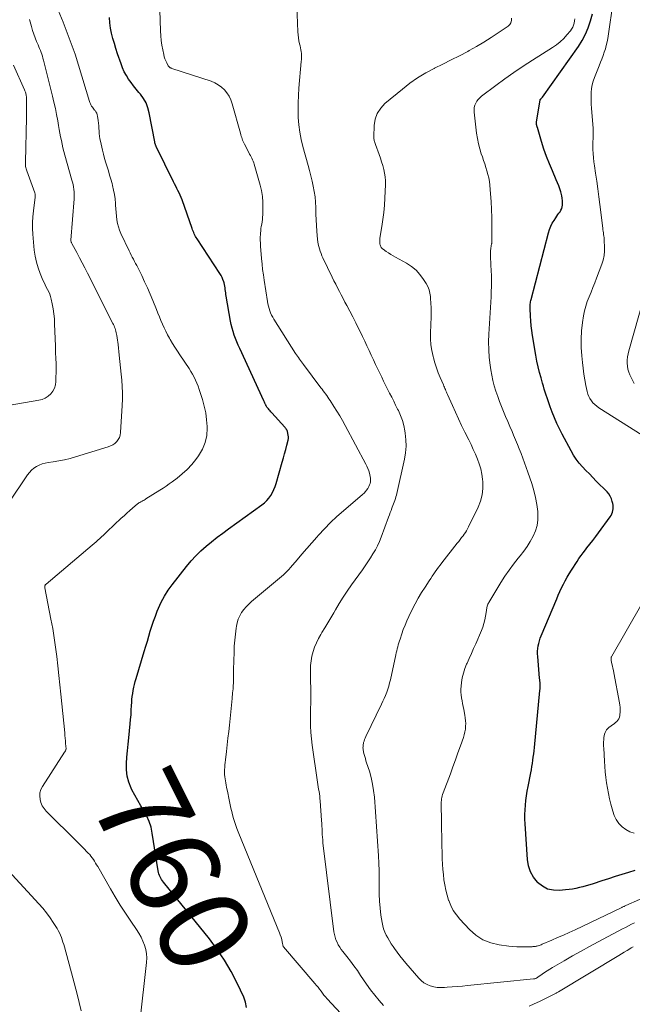
# Model space of a CAD drawing. Units: feet. Extents: x 2049992 to 2055023, y 540000 to 545005.
# Drawn here: x 2050776 to 2050913, y 543295 to 543515 of the extents above; entities that cross this region are included whole.
import ezdxf
from ezdxf.enums import TextEntityAlignment as Align

# ---------------------------------------------------------------- set-up
doc = ezdxf.new("R2010")
doc.units = ezdxf.units.FT
doc.header["$LTSCALE"] = 100
doc.header["$MEASUREMENT"] = 0
for name, color, linetype, lineweight in [('CONTOUR INDEX', 32, 'Continuous', 25), ('CONTOUR INDEX LABEL', 7, 'Continuous', 15), ('CONTOUR INTERMEDIATE', 40, 'Continuous', 15)]:
    doc.layers.add(name, color=color, linetype=linetype, lineweight=lineweight)
doc.styles.add('slant', font='romans.shx', dxfattribs={"oblique": 14.999978})

msp = doc.modelspace()

# ---------------------------------------------------------------- linework, layer by layer
at = {"layer": 'CONTOUR INDEX', "flags": 128}
for points, elevation in [([(2050913.35, 543324.95), (2050911.87, 543324.52), (2050910.4, 543324.05), (2050908.92, 543323.58), (2050907.45, 543323.11), (2050905.98, 543322.64), (2050903.99, 543322), (2050903.24, 543321.76), (2050902.48, 543321.54), (2050901.72, 543321.33), (2050900.96, 543321.13), (2050900.19, 543320.95), (2050899.42, 543320.8), (2050898.64, 543320.68), (2050897.85, 543320.59), (2050896.54, 543320.47), (2050895.16, 543320.53), (2050893.87, 543320.81), (2050892.71, 543321.43), (2050891.62, 543322.28), (2050891.59, 543322.31), (2050890.72, 543323.43), (2050890.02, 543324.64), (2050889.59, 543325.96), (2050889.35, 543327.36), (2050888.84, 543335.33), (2050888.8, 543336.38), (2050888.79, 543337.43), (2050888.83, 543338.48), (2050888.9, 543339.52), (2050889.01, 543340.57), (2050889.15, 543341.61), (2050889.31, 543342.65), (2050889.5, 543343.69), (2050890.1, 543346.73), (2050890.23, 543347.43), (2050890.35, 543348.13), (2050890.47, 543348.84), (2050890.57, 543349.54), (2050890.67, 543350.25), (2050890.76, 543350.96), (2050890.84, 543351.66), (2050890.91, 543352.37), (2050892.14, 543365.09), (2050892.15, 543365.22), (2050892.16, 543365.36), (2050892.18, 543365.49), (2050892.19, 543365.62), (2050892.2, 543365.76), (2050892.2, 543365.89), (2050892.2, 543366.03), (2050892.2, 543366.16), (2050892.18, 543366.62), (2050892.17, 543366.77), (2050892.16, 543366.93), (2050892.14, 543367.08), (2050892.13, 543367.23), (2050892.11, 543367.39), (2050892.09, 543367.54), (2050892.08, 543367.69), (2050892.06, 543367.85), (2050891.65, 543372.66), (2050891.62, 543373.26), (2050891.63, 543373.85), (2050891.67, 543374.44), (2050891.75, 543375.03), (2050891.88, 543375.61), (2050892.03, 543376.18), (2050892.21, 543376.75), (2050892.42, 543377.3), (2050895.88, 543385.55), (2050896.24, 543386.38), (2050896.6, 543387.19), (2050896.99, 543388), (2050897.38, 543388.8), (2050897.8, 543389.59), (2050898.23, 543390.38), (2050898.69, 543391.15), (2050899.16, 543391.91), (2050900.42, 543393.88), (2050900.86, 543394.54), (2050901.31, 543395.2), (2050901.79, 543395.84), (2050902.28, 543396.47), (2050902.62, 543396.89), (2050903.28, 543397.73), (2050903.94, 543398.58), (2050904.58, 543399.43), (2050905.22, 543400.29), (2050907.79, 543403.82), (2050908.01, 543404.16), (2050908.19, 543404.51), (2050908.32, 543404.88), (2050908.42, 543405.26), (2050908.47, 543405.65), (2050908.49, 543406.05), (2050908.45, 543406.44), (2050908.39, 543406.83), (2050908.28, 543407.28), (2050908.09, 543407.87), (2050907.84, 543408.43), (2050907.5, 543408.94), (2050907.11, 543409.42), (2050904.72, 543411.82), (2050903.95, 543412.61), (2050903.18, 543413.4), (2050902.41, 543414.2), (2050901.65, 543415), (2050900.92, 543415.83), (2050900.25, 543416.7), (2050899.64, 543417.61), (2050899.08, 543418.56), (2050897.11, 543422.26), (2050896.49, 543423.46), (2050895.92, 543424.68), (2050895.38, 543425.91), (2050894.89, 543427.17), (2050894.43, 543428.4), (2050894.19, 543429.05), (2050893.96, 543429.7), (2050893.73, 543430.35), (2050893.52, 543431.01), (2050893.31, 543431.66), (2050893.1, 543432.32), (2050892.91, 543432.99), (2050892.72, 543433.65), (2050892.39, 543434.82), (2050892.06, 543436.07), (2050891.76, 543437.33), (2050891.49, 543438.6), (2050891.25, 543439.87), (2050890.47, 543444.29), (2050890.31, 543445.37), (2050890.17, 543446.45), (2050890.08, 543447.53), (2050890.01, 543448.62), (2050889.95, 543450.28), (2050889.95, 543450.54), (2050889.95, 543450.79), (2050889.97, 543451.05), (2050889.99, 543451.3), (2050890.02, 543451.56), (2050890.06, 543451.81), (2050890.11, 543452.06), (2050890.17, 543452.31), (2050894.08, 543467.22), (2050894.3, 543467.94), (2050894.57, 543468.65), (2050894.91, 543469.32), (2050895.29, 543469.98), (2050895.67, 543470.57), (2050895.9, 543470.91), (2050896.13, 543471.25), (2050896.38, 543471.59), (2050896.63, 543471.91), (2050896.84, 543472.25), (2050897.01, 543472.61), (2050897.11, 543472.99), (2050897.17, 543473.39), (2050897.18, 543473.74), (2050897.18, 543474.33), (2050897.13, 543474.91), (2050897.03, 543475.48), (2050896.88, 543476.05), (2050896.8, 543476.31), (2050896.57, 543477), (2050896.33, 543477.69), (2050896.06, 543478.36), (2050895.78, 543479.03), (2050894.92, 543481.01), (2050894.26, 543482.62), (2050893.63, 543484.24), (2050893.05, 543485.89), (2050892.52, 543487.54), (2050891.57, 543490.67), (2050891.54, 543490.77), (2050891.51, 543490.88), (2050891.48, 543490.98), (2050891.45, 543491.09), (2050891.44, 543491.12), (2050891.42, 543491.21), (2050891.41, 543491.3), (2050891.39, 543491.4), (2050891.38, 543491.49), (2050891.38, 543491.58), (2050891.38, 543491.68), (2050891.39, 543491.77), (2050891.4, 543491.86), (2050892.18, 543496.84), (2050892.18, 543496.86), (2050892.19, 543496.88), (2050892.2, 543496.9), (2050892.21, 543496.92), (2050892.28, 543496.99), (2050892.29, 543497.01), (2050892.31, 543497.03), (2050892.33, 543497.05), (2050892.34, 543497.06), (2050892.46, 543497.17), (2050892.53, 543497.24), (2050892.6, 543497.31), (2050892.66, 543497.39), (2050892.72, 543497.47), (2050900.72, 543508.74), (2050901.57, 543510.09), (2050902.33, 543511.49), (2050902.93, 543512.96), (2050903.43, 543514.48), (2050903.86, 543516.03)], 780), ([(2050826.7, 543294.41), (2050826.48, 543295.57), (2050826.08, 543296.71), (2050824.63, 543299.77), (2050823.28, 543302.37), (2050821.81, 543304.9), (2050820.17, 543307.32), (2050818.4, 543309.67), (2050808.15, 543322.34), (2050807.94, 543322.62), (2050807.74, 543322.9), (2050807.57, 543323.2), (2050807.41, 543323.51), (2050807.28, 543323.83), (2050807.16, 543324.16), (2050807.08, 543324.5), (2050807.01, 543324.84), (2050805.67, 543333.28), (2050805.38, 543334.59), (2050804.99, 543335.86), (2050804.45, 543337.07), (2050803.81, 543338.25), (2050803.1, 543339.4), (2050802.42, 543340.57), (2050801.77, 543341.76), (2050801.14, 543342.96), (2050800.94, 543343.34), (2050800.41, 543344.65), (2050800.03, 543345.99), (2050799.88, 543347.38), (2050799.88, 543348.79), (2050800.01, 543350.23), (2050800.14, 543351.67), (2050800.28, 543353.11), (2050800.42, 543354.55), (2050800.74, 543357.63), (2050800.83, 543358.65), (2050800.92, 543359.68), (2050800.99, 543360.71), (2050801.05, 543361.73), (2050801.08, 543362.43), (2050801.13, 543363.11), (2050801.19, 543363.78), (2050801.29, 543364.46), (2050801.4, 543365.13), (2050801.54, 543365.8), (2050801.69, 543366.46), (2050801.86, 543367.12), (2050802.05, 543367.78), (2050803.89, 543373.82), (2050804.23, 543374.95), (2050804.57, 543376.07), (2050804.9, 543377.2), (2050805.23, 543378.33), (2050805.58, 543379.46), (2050805.95, 543380.57), (2050806.35, 543381.68), (2050806.78, 543382.77), (2050807.05, 543383.44), (2050807.68, 543384.82), (2050808.39, 543386.17), (2050809.21, 543387.45), (2050810.1, 543388.69), (2050813.33, 543392.79), (2050814.34, 543393.99), (2050815.39, 543395.15), (2050816.51, 543396.24), (2050817.68, 543397.29), (2050818.9, 543398.29), (2050820.13, 543399.27), (2050821.38, 543400.22), (2050822.65, 543401.15), (2050830.14, 543406.51), (2050830.71, 543406.96), (2050831.23, 543407.46), (2050831.69, 543408.02), (2050832.11, 543408.61), (2050832.46, 543409.25), (2050832.79, 543409.9), (2050833.05, 543410.58), (2050833.29, 543411.28), (2050834.66, 543416.04), (2050834.93, 543416.98), (2050835.19, 543417.91), (2050835.43, 543418.86), (2050835.67, 543419.8), (2050835.95, 543420.93), (2050836.02, 543421.31), (2050836.04, 543421.69), (2050836.01, 543422.07), (2050835.94, 543422.45), (2050835.8, 543422.94), (2050835.76, 543423.06), (2050835.71, 543423.19), (2050835.65, 543423.31), (2050835.57, 543423.42), (2050835.49, 543423.53), (2050835.41, 543423.64), (2050835.32, 543423.75), (2050835.23, 543423.85), (2050832.32, 543427.07), (2050832.14, 543427.28), (2050831.95, 543427.49), (2050831.77, 543427.7), (2050831.58, 543427.91), (2050831.35, 543428.17), (2050831.29, 543428.25), (2050831.23, 543428.33), (2050831.17, 543428.42), (2050831.12, 543428.51), (2050831.07, 543428.6), (2050831.03, 543428.69), (2050830.98, 543428.79), (2050830.94, 543428.88), (2050830.88, 543429.05), (2050830.8, 543429.23), (2050830.73, 543429.4), (2050830.65, 543429.58), (2050830.57, 543429.75), (2050825.17, 543441.41), (2050824.84, 543442.15), (2050824.52, 543442.89), (2050824.23, 543443.64), (2050823.95, 543444.39), (2050823.7, 543445.16), (2050823.47, 543445.93), (2050823.29, 543446.71), (2050823.13, 543447.5), (2050822.17, 543453.05), (2050822.11, 543453.42), (2050822.05, 543453.79), (2050822.01, 543454.16), (2050821.96, 543454.54), (2050821.91, 543454.91), (2050821.85, 543455.28), (2050821.77, 543455.65), (2050821.67, 543456.01), (2050821.6, 543456.27), (2050821.43, 543456.76), (2050821.24, 543457.23), (2050821, 543457.68), (2050820.74, 543458.12), (2050815.65, 543465.85), (2050815.48, 543466.12), (2050815.32, 543466.4), (2050815.17, 543466.68), (2050815.03, 543466.97), (2050814.9, 543467.27), (2050814.78, 543467.56), (2050814.66, 543467.86), (2050814.55, 543468.16), (2050812.3, 543474.54), (2050812.1, 543475.07), (2050811.89, 543475.59), (2050811.65, 543476.09), (2050811.4, 543476.6), (2050811.14, 543477.1), (2050810.89, 543477.6), (2050810.63, 543478.1), (2050810.38, 543478.6), (2050806.56, 543486.43), (2050806.51, 543486.54), (2050806.45, 543486.66), (2050806.41, 543486.78), (2050806.36, 543486.9), (2050806.31, 543487.04), (2050806.3, 543487.09), (2050806.28, 543487.15), (2050806.27, 543487.21), (2050806.26, 543487.26), (2050806.26, 543487.32), (2050806.25, 543487.38), (2050806.24, 543487.44), (2050806.23, 543487.5), (2050805, 543493.95), (2050804.69, 543495.08), (2050804.27, 543496.16), (2050803.69, 543497.16), (2050803.01, 543498.11), (2050802.7, 543498.48), (2050802.1, 543499.21), (2050801.51, 543499.96), (2050800.94, 543500.73), (2050800.39, 543501.5), (2050799.88, 543502.3), (2050799.42, 543503.13), (2050799.04, 543503.99), (2050798.7, 543504.88), (2050797.93, 543507.16), (2050797.56, 543508.29), (2050797.21, 543509.43), (2050796.89, 543510.57), (2050796.58, 543511.72), (2050796.34, 543512.88), (2050796.19, 543514.04), (2050796.15, 543515.21)], 760)]:
    msp.add_lwpolyline(points, dxfattribs=dict(at, elevation=elevation))
at = {"layer": 'CONTOUR INTERMEDIATE', "flags": 128}
for points, elevation in [([(2050857.28, 543294.79), (2050856.26, 543295.93), (2050855.28, 543297.1), (2050854.35, 543298.32), (2050853.47, 543299.57), (2050852.15, 543301.53), (2050851.41, 543302.61), (2050850.65, 543303.68), (2050849.86, 543304.73), (2050849.06, 543305.77), (2050848.19, 543306.86), (2050847.82, 543307.35), (2050847.48, 543307.85), (2050847.17, 543308.38), (2050846.88, 543308.92), (2050846.64, 543309.47), (2050846.44, 543310.04), (2050846.3, 543310.63), (2050846.19, 543311.23), (2050843.75, 543331.13), (2050843.68, 543331.75), (2050843.63, 543332.37), (2050843.59, 543332.98), (2050843.56, 543333.6), (2050843.53, 543334.22), (2050843.5, 543334.84), (2050843.47, 543335.46), (2050843.43, 543336.08), (2050843.12, 543340.47), (2050843.08, 543341), (2050843.02, 543341.52), (2050842.94, 543342.05), (2050842.86, 543342.57), (2050842.76, 543343.09), (2050842.67, 543343.62), (2050842.59, 543344.14), (2050842.51, 543344.67), (2050841.35, 543352.87), (2050841.17, 543354.31), (2050841.05, 543355.75), (2050840.98, 543357.2), (2050840.96, 543358.66), (2050840.99, 543361.03), (2050840.99, 543361.3), (2050840.99, 543361.56), (2050841, 543361.83), (2050841, 543362.1), (2050841.01, 543362.36), (2050841.01, 543362.63), (2050841.01, 543362.9), (2050841.01, 543363.16), (2050840.95, 543369.6), (2050840.99, 543370.66), (2050841.09, 543371.71), (2050841.28, 543372.74), (2050841.54, 543373.77), (2050841.88, 543374.77), (2050842.28, 543375.74), (2050842.75, 543376.69), (2050843.27, 543377.61), (2050843.51, 543378), (2050844.19, 543379.11), (2050844.86, 543380.22), (2050845.52, 543381.33), (2050846.17, 543382.45), (2050846.53, 543383.07), (2050847.38, 543384.49), (2050848.25, 543385.89), (2050849.17, 543387.27), (2050850.11, 543388.63), (2050852.54, 543392.04), (2050853.15, 543392.9), (2050853.74, 543393.77), (2050854.33, 543394.66), (2050854.9, 543395.55), (2050855.43, 543396.46), (2050855.92, 543397.39), (2050856.36, 543398.35), (2050856.75, 543399.32), (2050858.39, 543403.79), (2050858.58, 543404.28), (2050858.76, 543404.78), (2050858.94, 543405.27), (2050859.12, 543405.77), (2050859.21, 543406), (2050859.35, 543406.38), (2050859.48, 543406.76), (2050859.62, 543407.14), (2050859.76, 543407.51), (2050859.89, 543407.89), (2050860.01, 543408.28), (2050860.12, 543408.67), (2050860.21, 543409.06), (2050861.92, 543416.69), (2050862.15, 543418.13), (2050862.28, 543419.57), (2050862.25, 543421.02), (2050862.1, 543422.48), (2050862.02, 543423.03), (2050861.78, 543424.19), (2050861.47, 543425.33), (2050861.06, 543426.44), (2050860.58, 543427.53), (2050860.4, 543427.89), (2050859.96, 543428.78), (2050859.52, 543429.66), (2050859.07, 543430.55), (2050858.61, 543431.43), (2050858.16, 543432.31), (2050857.72, 543433.2), (2050857.28, 543434.09), (2050856.84, 543434.98), (2050856.49, 543435.72), (2050855.99, 543436.76), (2050855.49, 543437.81), (2050855.01, 543438.86), (2050854.53, 543439.91), (2050854.04, 543440.97), (2050853.55, 543442.02), (2050853.06, 543443.06), (2050852.55, 543444.1), (2050852.31, 543444.59), (2050851.68, 543445.87), (2050851.04, 543447.15), (2050850.39, 543448.42), (2050849.73, 543449.69), (2050849.06, 543450.97), (2050848.64, 543451.76), (2050848.23, 543452.55), (2050847.81, 543453.34), (2050847.4, 543454.13), (2050846.99, 543454.92), (2050846.59, 543455.72), (2050846.19, 543456.52), (2050845.8, 543457.32), (2050843.75, 543461.59), (2050843.52, 543462.08), (2050843.31, 543462.58), (2050843.12, 543463.09), (2050842.95, 543463.6), (2050842.8, 543464.12), (2050842.68, 543464.65), (2050842.59, 543465.18), (2050842.53, 543465.71), (2050842.39, 543467.53), (2050842.3, 543468.82), (2050842.22, 543470.1), (2050842.17, 543471.38), (2050842.14, 543472.67), (2050842.13, 543472.84), (2050842.07, 543474.04), (2050841.97, 543475.22), (2050841.8, 543476.4), (2050841.58, 543477.58), (2050841.32, 543478.74), (2050841.04, 543479.91), (2050840.74, 543481.07), (2050840.43, 543482.22), (2050839.27, 543486.44), (2050838.88, 543488.03), (2050838.57, 543489.63), (2050838.36, 543491.26), (2050838.23, 543492.89), (2050838.18, 543494.53), (2050838.18, 543496.17), (2050838.25, 543497.81), (2050838.36, 543499.45), (2050838.9, 543505.42), (2050838.93, 543505.86), (2050838.95, 543506.29), (2050838.94, 543506.73), (2050838.93, 543507.17), (2050838.89, 543507.61), (2050838.83, 543508.04), (2050838.75, 543508.47), (2050838.65, 543508.9), (2050838.53, 543509.35), (2050838.39, 543510.01), (2050838.27, 543510.67), (2050838.19, 543511.34), (2050838.15, 543512.01), (2050837.85, 543519.84)], 768), ([(2050802.88, 543291.14), (2050804.41, 543304.44), (2050804.45, 543305.42), (2050804.41, 543306.38), (2050804.22, 543307.33), (2050803.95, 543308.27), (2050803.57, 543309.19), (2050803.15, 543310.08), (2050802.66, 543310.94), (2050802.14, 543311.77), (2050800.86, 543313.65), (2050799.68, 543315.43), (2050798.52, 543317.22), (2050797.41, 543319.04), (2050796.33, 543320.87), (2050793.49, 543325.81), (2050793.25, 543326.21), (2050793.02, 543326.61), (2050792.77, 543327), (2050792.53, 543327.39), (2050792.27, 543327.77), (2050791.99, 543328.14), (2050791.7, 543328.49), (2050791.38, 543328.83), (2050791.02, 543329.2), (2050790.51, 543329.71), (2050790, 543330.22), (2050789.5, 543330.73), (2050788.99, 543331.24), (2050782.02, 543338.19), (2050781.53, 543338.77), (2050781.12, 543339.4), (2050780.83, 543340.08), (2050780.62, 543340.81), (2050780.56, 543341.56), (2050780.61, 543342.28), (2050780.83, 543342.98), (2050781.16, 543343.65), (2050786.11, 543351.3), (2050786.16, 543351.38), (2050786.21, 543351.47), (2050786.26, 543351.56), (2050786.31, 543351.65), (2050786.38, 543351.78), (2050786.38, 543351.8), (2050786.39, 543351.83), (2050786.4, 543351.85), (2050786.4, 543351.87), (2050786.41, 543351.97), (2050786.42, 543352), (2050786.42, 543352.02), (2050786.42, 543352.04), (2050786.42, 543352.07), (2050786.34, 543353.24), (2050786.29, 543353.85), (2050786.24, 543354.46), (2050786.19, 543355.07), (2050786.13, 543355.68), (2050785.29, 543364.25), (2050785.07, 543366.36), (2050784.85, 543368.47), (2050784.62, 543370.57), (2050784.38, 543372.67), (2050784.11, 543374.77), (2050783.81, 543376.87), (2050783.45, 543378.95), (2050783.07, 543381.04), (2050781.71, 543387.96), (2050781.69, 543388.08), (2050781.69, 543388.2), (2050781.7, 543388.32), (2050781.72, 543388.44), (2050781.75, 543388.55), (2050781.8, 543388.66), (2050781.87, 543388.75), (2050781.96, 543388.84), (2050792.24, 543397.49), (2050792.68, 543397.86), (2050793.11, 543398.24), (2050793.53, 543398.62), (2050793.96, 543399), (2050794.37, 543399.39), (2050794.79, 543399.78), (2050795.21, 543400.17), (2050795.62, 543400.56), (2050798.73, 543403.51), (2050799.36, 543404.09), (2050799.99, 543404.66), (2050800.63, 543405.23), (2050801.28, 543405.78), (2050802.4, 543406.72), (2050802.5, 543406.8), (2050802.59, 543406.87), (2050802.7, 543406.94), (2050802.8, 543407), (2050802.91, 543407.06), (2050803.02, 543407.12), (2050803.13, 543407.18), (2050803.24, 543407.24), (2050803.44, 543407.35), (2050803.64, 543407.46), (2050803.85, 543407.58), (2050804.05, 543407.7), (2050804.25, 543407.82), (2050807.37, 543409.8), (2050808.07, 543410.25), (2050808.76, 543410.71), (2050809.44, 543411.19), (2050810.11, 543411.67), (2050811.2, 543412.47), (2050812.36, 543413.4), (2050813.46, 543414.4), (2050814.47, 543415.5), (2050815.4, 543416.66), (2050815.99, 543417.46), (2050816.84, 543418.9), (2050817.47, 543420.39), (2050817.8, 543421.98), (2050817.91, 543423.64), (2050817.91, 543423.96), (2050817.79, 543425.5), (2050817.6, 543427.03), (2050817.27, 543428.53), (2050816.86, 543430.02), (2050816.37, 543431.57), (2050816.13, 543432.27), (2050815.88, 543432.97), (2050815.6, 543433.66), (2050815.3, 543434.34), (2050814.98, 543435), (2050814.63, 543435.66), (2050814.26, 543436.29), (2050813.86, 543436.92), (2050811.83, 543439.94), (2050811.27, 543440.8), (2050810.71, 543441.67), (2050810.17, 543442.54), (2050809.64, 543443.42), (2050809.5, 543443.67), (2050809.07, 543444.44), (2050808.66, 543445.22), (2050808.28, 543446.02), (2050807.94, 543446.83), (2050807.61, 543447.65), (2050807.27, 543448.47), (2050806.94, 543449.29), (2050806.61, 543450.11), (2050805.79, 543452.11), (2050805.21, 543453.51), (2050804.6, 543454.9), (2050803.96, 543456.28), (2050803.3, 543457.65), (2050802.42, 543459.43), (2050802.19, 543459.9), (2050801.94, 543460.37), (2050801.7, 543460.83), (2050801.45, 543461.3), (2050801.2, 543461.76), (2050800.96, 543462.23), (2050800.72, 543462.7), (2050800.49, 543463.17), (2050798.68, 543467.02), (2050798.38, 543467.76), (2050798.11, 543468.52), (2050797.92, 543469.31), (2050797.78, 543470.1), (2050797.69, 543470.91), (2050797.6, 543471.72), (2050797.54, 543472.53), (2050797.48, 543473.34), (2050797.46, 543473.74), (2050797.38, 543474.75), (2050797.25, 543475.75), (2050797.05, 543476.74), (2050796.82, 543477.73), (2050796.69, 543478.2), (2050796.42, 543479.13), (2050796.15, 543480.06), (2050795.87, 543480.99), (2050795.57, 543481.91), (2050795.28, 543482.84), (2050795.01, 543483.77), (2050794.77, 543484.71), (2050794.54, 543485.65), (2050794.1, 543487.62), (2050793.99, 543488.19), (2050793.89, 543488.76), (2050793.83, 543489.34), (2050793.8, 543489.92), (2050793.77, 543490.5), (2050793.72, 543491.09), (2050793.66, 543491.67), (2050793.59, 543492.24), (2050793.45, 543493.21), (2050793.37, 543493.55), (2050793.26, 543493.87), (2050793.1, 543494.17), (2050792.9, 543494.45), (2050792.81, 543494.56), (2050792.63, 543494.78), (2050792.46, 543495.01), (2050792.3, 543495.24), (2050792.14, 543495.48), (2050791.99, 543495.73), (2050791.86, 543495.98), (2050791.76, 543496.24), (2050791.66, 543496.51), (2050789.2, 543504.6), (2050788.43, 543507.03), (2050787.6, 543509.45), (2050786.71, 543511.84), (2050785.77, 543514.21), (2050783.52, 543519.65)], 756), ([(2050849.71, 543290.9), (2050844.69, 543296.31), (2050844.32, 543296.72), (2050843.97, 543297.14), (2050843.63, 543297.57), (2050843.31, 543298.01), (2050842.99, 543298.45), (2050842.66, 543298.89), (2050842.31, 543299.31), (2050841.96, 543299.73), (2050834.92, 543307.91), (2050834.87, 543308.01), (2050834.65, 543309.06), (2050834.53, 543309.56), (2050834.4, 543310.06), (2050834.23, 543310.55), (2050834.05, 543311.03), (2050824.99, 543333.2), (2050824.56, 543334.31), (2050824.17, 543335.42), (2050823.82, 543336.55), (2050823.5, 543337.69), (2050823.48, 543337.77), (2050823.2, 543338.88), (2050822.95, 543339.99), (2050822.71, 543341.11), (2050822.49, 543342.23), (2050822.24, 543343.54), (2050822.16, 543344), (2050822.07, 543344.47), (2050821.99, 543344.94), (2050821.91, 543345.41), (2050821.85, 543345.87), (2050821.81, 543346.34), (2050821.8, 543346.82), (2050821.8, 543347.29), (2050821.81, 543347.43), (2050821.84, 543347.98), (2050821.88, 543348.52), (2050821.93, 543349.06), (2050821.99, 543349.6), (2050822.21, 543351.47), (2050822.38, 543352.95), (2050822.55, 543354.43), (2050822.71, 543355.91), (2050822.86, 543357.39), (2050823.47, 543363.3), (2050823.51, 543363.72), (2050823.55, 543364.15), (2050823.59, 543364.57), (2050823.63, 543365), (2050823.68, 543365.5), (2050823.7, 543365.67), (2050823.71, 543365.85), (2050823.72, 543366.02), (2050823.74, 543366.2), (2050823.74, 543366.38), (2050823.75, 543366.55), (2050823.75, 543366.73), (2050823.75, 543366.91), (2050823.75, 543367.64), (2050823.75, 543368.18), (2050823.76, 543368.72), (2050823.77, 543369.26), (2050823.78, 543369.8), (2050823.9, 543373.62), (2050823.92, 543374.29), (2050823.96, 543374.96), (2050824.01, 543375.63), (2050824.07, 543376.3), (2050824.13, 543376.97), (2050824.21, 543377.64), (2050824.29, 543378.31), (2050824.38, 543378.97), (2050824.45, 543379.41), (2050824.62, 543380.22), (2050824.86, 543381), (2050825.2, 543381.75), (2050825.6, 543382.47), (2050826.09, 543383.15), (2050826.62, 543383.79), (2050827.2, 543384.39), (2050827.82, 543384.95), (2050833.19, 543389.42), (2050833.62, 543389.79), (2050834.06, 543390.16), (2050834.49, 543390.54), (2050834.92, 543390.92), (2050835.34, 543391.3), (2050835.75, 543391.71), (2050836.14, 543392.12), (2050836.52, 543392.55), (2050837.95, 543394.23), (2050839.04, 543395.51), (2050840.13, 543396.78), (2050841.24, 543398.04), (2050842.35, 543399.29), (2050842.73, 543399.72), (2050844.07, 543401.16), (2050845.44, 543402.56), (2050846.87, 543403.9), (2050848.33, 543405.2), (2050852.57, 543408.83), (2050852.9, 543409.13), (2050853.2, 543409.46), (2050853.48, 543409.81), (2050853.74, 543410.17), (2050853.83, 543410.31), (2050854, 543410.63), (2050854.15, 543410.96), (2050854.25, 543411.3), (2050854.32, 543411.65), (2050854.33, 543411.7), (2050854.35, 543412.08), (2050854.35, 543412.46), (2050854.3, 543412.84), (2050854.22, 543413.21), (2050854.12, 543413.55), (2050853.95, 543414.08), (2050853.76, 543414.6), (2050853.53, 543415.12), (2050853.29, 543415.62), (2050848.67, 543424.22), (2050848.08, 543425.3), (2050847.47, 543426.37), (2050846.83, 543427.43), (2050846.18, 543428.48), (2050845.32, 543429.82), (2050845.08, 543430.19), (2050844.84, 543430.55), (2050844.59, 543430.9), (2050844.33, 543431.25), (2050844.07, 543431.6), (2050843.8, 543431.95), (2050843.54, 543432.29), (2050843.28, 543432.64), (2050839.37, 543437.83), (2050839.14, 543438.13), (2050838.92, 543438.43), (2050838.7, 543438.74), (2050838.48, 543439.04), (2050838.27, 543439.35), (2050838.06, 543439.67), (2050837.86, 543439.98), (2050837.65, 543440.3), (2050832.8, 543447.94), (2050832.53, 543448.39), (2050832.29, 543448.85), (2050832.07, 543449.33), (2050831.88, 543449.81), (2050831.71, 543450.31), (2050831.57, 543450.81), (2050831.45, 543451.32), (2050831.36, 543451.84), (2050830.62, 543456.6), (2050830.45, 543457.81), (2050830.29, 543459.01), (2050830.16, 543460.23), (2050830.05, 543461.44), (2050829.82, 543464.24), (2050829.78, 543464.89), (2050829.76, 543465.54), (2050829.77, 543466.19), (2050829.79, 543466.84), (2050829.81, 543467.1), (2050829.85, 543467.62), (2050829.91, 543468.13), (2050829.98, 543468.64), (2050830.07, 543469.15), (2050830.16, 543469.66), (2050830.23, 543470.17), (2050830.27, 543470.68), (2050830.3, 543471.2), (2050830.34, 543472.76), (2050830.32, 543474.05), (2050830.22, 543475.33), (2050830.01, 543476.6), (2050829.72, 543477.85), (2050828.41, 543482.5), (2050828.3, 543482.84), (2050828.18, 543483.18), (2050828.04, 543483.5), (2050827.88, 543483.82), (2050827.71, 543484.14), (2050827.54, 543484.46), (2050827.37, 543484.77), (2050827.2, 543485.09), (2050826.21, 543486.98), (2050826.07, 543487.27), (2050825.94, 543487.56), (2050825.82, 543487.86), (2050825.71, 543488.16), (2050825.62, 543488.47), (2050825.52, 543488.77), (2050825.43, 543489.08), (2050825.34, 543489.39), (2050823.49, 543496), (2050823.19, 543496.85), (2050822.81, 543497.65), (2050822.32, 543498.4), (2050821.75, 543499.09), (2050821.09, 543499.7), (2050820.38, 543500.23), (2050819.6, 543500.65), (2050818.77, 543501), (2050810.04, 543503.87), (2050809.91, 543503.92), (2050809.79, 543503.97), (2050809.68, 543504.03), (2050809.57, 543504.1), (2050809.47, 543504.18), (2050809.38, 543504.27), (2050809.3, 543504.37), (2050809.23, 543504.47), (2050808.89, 543505.11), (2050808.68, 543505.56), (2050808.49, 543506.01), (2050808.35, 543506.47), (2050808.23, 543506.95), (2050808, 543508.05), (2050807.81, 543509.09), (2050807.66, 543510.13), (2050807.57, 543511.17), (2050807.51, 543512.22), (2050807.31, 543519.23)], 764), ([(2050914.98, 543422.08), (2050905.27, 543428.18), (2050904.81, 543428.51), (2050904.37, 543428.87), (2050903.98, 543429.28), (2050903.62, 543429.72), (2050903.31, 543430.2), (2050903.05, 543430.7), (2050902.85, 543431.23), (2050902.7, 543431.78), (2050902.41, 543433.17), (2050902.16, 543434.43), (2050901.94, 543435.7), (2050901.77, 543436.97), (2050901.62, 543438.25), (2050901.47, 543439.72), (2050901.35, 543441.59), (2050901.33, 543443.45), (2050901.44, 543445.31), (2050901.66, 543447.17), (2050901.89, 543448.68), (2050902.1, 543449.77), (2050902.37, 543450.85), (2050902.71, 543451.9), (2050903.12, 543452.94), (2050903.55, 543453.96), (2050903.98, 543454.99), (2050904.39, 543456.03), (2050904.79, 543457.07), (2050905.96, 543460.17), (2050906.25, 543461.13), (2050906.47, 543462.11), (2050906.56, 543463.1), (2050906.57, 543464.1), (2050906.51, 543465.43), (2050906.48, 543465.78), (2050906.45, 543466.13), (2050906.41, 543466.48), (2050906.36, 543466.83), (2050906.3, 543467.18), (2050906.25, 543467.53), (2050906.2, 543467.87), (2050906.16, 543468.23), (2050905.52, 543473.5), (2050905.3, 543475.25), (2050905.07, 543476.99), (2050904.82, 543478.73), (2050904.55, 543480.48), (2050904.29, 543482.13), (2050904.16, 543483.04), (2050904.06, 543483.96), (2050904.01, 543484.88), (2050903.98, 543485.8), (2050903.97, 543486.7), (2050903.97, 543487.17), (2050903.97, 543487.65), (2050903.99, 543488.12), (2050904.01, 543488.59), (2050904.03, 543489.06), (2050904.04, 543489.53), (2050904.02, 543490.01), (2050904, 543490.48), (2050903.66, 543495.04), (2050903.61, 543495.91), (2050903.58, 543496.78), (2050903.58, 543497.64), (2050903.6, 543498.51), (2050903.68, 543499.37), (2050903.82, 543500.22), (2050904.04, 543501.05), (2050904.32, 543501.86), (2050905.36, 543504.48), (2050905.65, 543505.23), (2050905.94, 543505.97), (2050906.22, 543506.72), (2050906.49, 543507.47), (2050906.74, 543508.23), (2050906.95, 543508.99), (2050907.12, 543509.77), (2050907.26, 543510.55), (2050908.55, 543519.4)], 784), ([(2050773.57, 543406.89), (2050777.86, 543413.22), (2050778.28, 543413.76), (2050778.74, 543414.25), (2050779.27, 543414.68), (2050779.84, 543415.06), (2050780.45, 543415.37), (2050781.08, 543415.63), (2050781.74, 543415.81), (2050782.41, 543415.95), (2050783.57, 543416.11), (2050784.83, 543416.31), (2050786.08, 543416.56), (2050787.32, 543416.86), (2050788.55, 543417.2), (2050795.84, 543419.43), (2050796.37, 543419.64), (2050796.86, 543419.9), (2050797.31, 543420.23), (2050797.73, 543420.62), (2050798.06, 543421.08), (2050798.32, 543421.56), (2050798.48, 543422.09), (2050798.58, 543422.64), (2050798.95, 543428.67), (2050799.01, 543430.07), (2050799.02, 543431.48), (2050798.96, 543432.89), (2050798.85, 543434.29), (2050798.71, 543435.7), (2050798.57, 543437.1), (2050798.42, 543438.5), (2050798.27, 543439.91), (2050798.02, 543442.3), (2050797.96, 543442.79), (2050797.9, 543443.28), (2050797.83, 543443.77), (2050797.75, 543444.26), (2050797.7, 543444.61), (2050797.63, 543444.92), (2050797.56, 543445.23), (2050797.47, 543445.54), (2050797.37, 543445.84), (2050797.25, 543446.13), (2050797.13, 543446.43), (2050796.99, 543446.72), (2050796.86, 543447), (2050791.23, 543458.21), (2050790.64, 543459.35), (2050790.05, 543460.5), (2050789.45, 543461.63), (2050788.84, 543462.77), (2050787.7, 543464.85), (2050787.66, 543464.94), (2050787.62, 543465.03), (2050787.58, 543465.12), (2050787.54, 543465.22), (2050787.49, 543465.39), (2050787.48, 543465.43), (2050787.48, 543465.45), (2050787.48, 543465.51), (2050787.48, 543465.52), (2050787.48, 543465.54), (2050787.48, 543465.55), (2050787.48, 543465.57), (2050788.24, 543474.78), (2050788.26, 543475.31), (2050788.27, 543475.84), (2050788.23, 543476.36), (2050788.18, 543476.89), (2050788.09, 543477.42), (2050787.99, 543477.94), (2050787.87, 543478.46), (2050787.74, 543478.97), (2050786.16, 543484.55), (2050785.94, 543485.36), (2050785.74, 543486.17), (2050785.55, 543486.99), (2050785.38, 543487.81), (2050785.22, 543488.63), (2050785.06, 543489.45), (2050784.91, 543490.27), (2050784.77, 543491.1), (2050784.58, 543492.21), (2050784.32, 543493.59), (2050784.05, 543494.96), (2050783.74, 543496.33), (2050783.41, 543497.69), (2050781.4, 543505.71), (2050781.28, 543506.15), (2050781.15, 543506.58), (2050781.01, 543507.02), (2050780.86, 543507.45), (2050780.7, 543507.87), (2050780.54, 543508.3), (2050780.37, 543508.72), (2050780.19, 543509.14), (2050779.86, 543509.9), (2050779.54, 543510.71), (2050779.23, 543511.52), (2050778.96, 543512.35), (2050778.72, 543513.19), (2050778.29, 543514.76)], 752), ([(2050913.27, 543313.3), (2050912.59, 543312.95), (2050911.92, 543312.6), (2050911.25, 543312.24), (2050910.58, 543311.89), (2050905.14, 543309.02), (2050903.22, 543307.99), (2050901.31, 543306.95), (2050899.41, 543305.87), (2050897.52, 543304.78), (2050894.95, 543303.28), (2050894.36, 543302.92), (2050893.77, 543302.55), (2050893.19, 543302.17), (2050892.62, 543301.78), (2050891.7, 543301.13), (2050891.59, 543301.06), (2050891.48, 543300.99), (2050891.36, 543300.93), (2050891.24, 543300.88), (2050891.12, 543300.83), (2050891, 543300.8), (2050890.87, 543300.77), (2050890.74, 543300.75), (2050875.98, 543299.26), (2050874.86, 543299.15), (2050873.73, 543299.05), (2050872.6, 543298.96), (2050871.47, 543298.88), (2050870.82, 543298.83), (2050870.03, 543298.82), (2050869.24, 543298.87), (2050868.46, 543299.01), (2050867.69, 543299.21), (2050866.96, 543299.52), (2050866.28, 543299.89), (2050865.67, 543300.38), (2050865.11, 543300.93), (2050862.22, 543304.28), (2050861.56, 543305.07), (2050860.92, 543305.87), (2050860.3, 543306.69), (2050859.7, 543307.52), (2050859.38, 543307.97), (2050858.97, 543308.6), (2050858.57, 543309.23), (2050858.19, 543309.88), (2050857.83, 543310.53), (2050857.52, 543311.21), (2050857.26, 543311.91), (2050857.07, 543312.62), (2050856.92, 543313.35), (2050856.68, 543314.98), (2050856.49, 543316.54), (2050856.35, 543318.1), (2050856.29, 543319.66), (2050856.28, 543321.23), (2050856.28, 543321.47), (2050856.29, 543323.16), (2050856.27, 543324.85), (2050856.21, 543326.54), (2050856.11, 543328.23), (2050855.21, 543341.3), (2050855.05, 543342.77), (2050854.83, 543344.23), (2050854.5, 543345.66), (2050854.1, 543347.09), (2050853.49, 543348.98), (2050853.34, 543349.44), (2050853.2, 543349.91), (2050853.07, 543350.38), (2050852.94, 543350.85), (2050852.81, 543351.32), (2050852.75, 543351.56), (2050852.71, 543351.8), (2050852.69, 543352.05), (2050852.67, 543352.29), (2050852.68, 543352.54), (2050852.69, 543352.78), (2050852.73, 543353.03), (2050852.77, 543353.27), (2050852.81, 543353.48), (2050852.9, 543353.82), (2050853, 543354.16), (2050853.13, 543354.49), (2050853.28, 543354.81), (2050856.82, 543362.02), (2050857.13, 543362.68), (2050857.43, 543363.34), (2050857.71, 543364.01), (2050857.97, 543364.69), (2050858.21, 543365.38), (2050858.43, 543366.07), (2050858.62, 543366.77), (2050858.79, 543367.48), (2050859.99, 543373.07), (2050860.09, 543373.51), (2050860.19, 543373.95), (2050860.3, 543374.39), (2050860.41, 543374.84), (2050860.53, 543375.27), (2050860.65, 543375.71), (2050860.79, 543376.14), (2050860.93, 543376.58), (2050861.32, 543377.7), (2050861.67, 543378.69), (2050862.05, 543379.66), (2050862.47, 543380.63), (2050862.91, 543381.58), (2050863.66, 543383.14), (2050864.32, 543384.43), (2050865.01, 543385.7), (2050865.75, 543386.95), (2050866.52, 543388.17), (2050867.44, 543389.58), (2050867.78, 543390.09), (2050868.11, 543390.59), (2050868.45, 543391.1), (2050868.8, 543391.6), (2050869.15, 543392.09), (2050869.5, 543392.58), (2050869.87, 543393.07), (2050870.24, 543393.55), (2050873.7, 543397.96), (2050873.87, 543398.16), (2050874.03, 543398.37), (2050874.19, 543398.58), (2050874.36, 543398.79), (2050874.52, 543399), (2050874.68, 543399.21), (2050874.84, 543399.42), (2050875.01, 543399.63), (2050875.26, 543399.96), (2050875.53, 543400.35), (2050875.79, 543400.74), (2050876.02, 543401.15), (2050876.24, 543401.57), (2050878.35, 543405.99), (2050878.87, 543407.35), (2050879.24, 543408.74), (2050879.39, 543410.17), (2050879.38, 543411.62), (2050879.33, 543412.24), (2050879.18, 543413.39), (2050878.95, 543414.53), (2050878.62, 543415.64), (2050878.22, 543416.73), (2050877.75, 543417.81), (2050877.27, 543418.88), (2050876.77, 543419.94), (2050876.25, 543420.99), (2050875.39, 543422.73), (2050874.67, 543424.2), (2050873.97, 543425.69), (2050873.28, 543427.18), (2050872.61, 543428.68), (2050871.52, 543431.15), (2050871.41, 543431.42), (2050871.29, 543431.68), (2050871.17, 543431.95), (2050871.06, 543432.22), (2050870.94, 543432.49), (2050870.83, 543432.75), (2050870.71, 543433.02), (2050870.6, 543433.29), (2050869.9, 543434.9), (2050869.46, 543435.98), (2050869.06, 543437.07), (2050868.7, 543438.18), (2050868.38, 543439.3), (2050868.3, 543439.63), (2050868.02, 543440.93), (2050867.82, 543442.24), (2050867.73, 543443.56), (2050867.72, 543444.89), (2050867.86, 543448.46), (2050867.88, 543449.48), (2050867.88, 543450.49), (2050867.83, 543451.51), (2050867.76, 543452.52), (2050867.72, 543452.97), (2050867.6, 543453.74), (2050867.41, 543454.48), (2050867.11, 543455.19), (2050866.74, 543455.88), (2050866.16, 543456.81), (2050865.37, 543457.87), (2050864.5, 543458.83), (2050863.49, 543459.66), (2050862.39, 543460.39), (2050859.95, 543461.76), (2050859.42, 543462.07), (2050858.89, 543462.39), (2050858.37, 543462.72), (2050857.86, 543463.06), (2050857.18, 543463.52), (2050857.02, 543463.65), (2050856.88, 543463.79), (2050856.76, 543463.94), (2050856.65, 543464.12), (2050856.56, 543464.3), (2050856.49, 543464.49), (2050856.45, 543464.69), (2050856.42, 543464.89), (2050856.41, 543464.99), (2050856.4, 543465.25), (2050856.4, 543465.51), (2050856.42, 543465.77), (2050856.46, 543466.02), (2050856.89, 543468.63), (2050857.12, 543470.2), (2050857.31, 543471.76), (2050857.45, 543473.34), (2050857.55, 543474.91), (2050857.69, 543477.94), (2050857.69, 543478.8), (2050857.63, 543479.66), (2050857.5, 543480.51), (2050857.31, 543481.35), (2050857.07, 543482.19), (2050856.82, 543483.02), (2050856.56, 543483.85), (2050856.27, 543484.68), (2050855.48, 543486.92), (2050855.41, 543487.13), (2050855.34, 543487.33), (2050855.26, 543487.54), (2050855.19, 543487.75), (2050855.14, 543487.96), (2050855.1, 543488.17), (2050855.08, 543488.38), (2050855.07, 543488.6), (2050855.18, 543491.14), (2050855.42, 543492.54), (2050855.86, 543493.84), (2050856.62, 543494.99), (2050857.58, 543496.03), (2050861.45, 543499.27), (2050863.13, 543500.57), (2050864.86, 543501.78), (2050866.68, 543502.86), (2050868.56, 543503.86), (2050868.64, 543503.9), (2050870.51, 543504.81), (2050872.37, 543505.75), (2050874.22, 543506.7), (2050876.05, 543507.68), (2050876.37, 543507.85), (2050878.03, 543508.78), (2050879.66, 543509.74), (2050881.27, 543510.75), (2050882.85, 543511.8), (2050885.03, 543513.28), (2050885.4, 543513.66), (2050885.67, 543514.07), (2050885.78, 543514.56), (2050885.78, 543515.09)], 772), ([(2050920.45, 543321.16), (2050911.29, 543317.1), (2050911.16, 543317.04), (2050911.03, 543316.98), (2050910.91, 543316.93), (2050910.78, 543316.87), (2050910.65, 543316.81), (2050910.52, 543316.75), (2050910.39, 543316.69), (2050910.27, 543316.63), (2050899.97, 543311.73), (2050898.69, 543311.12), (2050897.4, 543310.54), (2050896.1, 543309.96), (2050894.8, 543309.4), (2050892.63, 543308.48), (2050892.41, 543308.39), (2050892.19, 543308.31), (2050891.97, 543308.23), (2050891.75, 543308.16), (2050891.66, 543308.13), (2050891.48, 543308.08), (2050891.3, 543308.04), (2050891.12, 543308.01), (2050890.94, 543307.98), (2050890.75, 543307.97), (2050890.57, 543307.95), (2050890.38, 543307.94), (2050890.19, 543307.93), (2050888.78, 543307.88), (2050887.89, 543307.88), (2050887, 543307.9), (2050886.11, 543307.96), (2050885.22, 543308.06), (2050883.06, 543308.35), (2050881.19, 543308.81), (2050879.44, 543309.5), (2050877.87, 543310.53), (2050876.42, 543311.79), (2050874.27, 543314.11), (2050873.5, 543315.05), (2050872.82, 543316.04), (2050872.27, 543317.11), (2050871.82, 543318.23), (2050871.78, 543318.34), (2050871.44, 543319.46), (2050871.14, 543320.58), (2050870.92, 543321.72), (2050870.73, 543322.87), (2050870.6, 543324.03), (2050870.49, 543325.19), (2050870.41, 543326.35), (2050870.36, 543327.52), (2050870.33, 543328.81), (2050870.28, 543330.62), (2050870.24, 543332.43), (2050870.2, 543334.25), (2050870.16, 543336.06), (2050870.1, 543339.56), (2050870.1, 543339.9), (2050870.12, 543340.24), (2050870.15, 543340.58), (2050870.19, 543340.92), (2050870.25, 543341.26), (2050870.33, 543341.59), (2050870.43, 543341.92), (2050870.54, 543342.24), (2050872.16, 543346.54), (2050872.74, 543348.08), (2050873.31, 543349.62), (2050873.86, 543351.17), (2050874.41, 543352.72), (2050875.08, 543354.64), (2050875.26, 543355.24), (2050875.41, 543355.85), (2050875.51, 543356.47), (2050875.57, 543357.1), (2050875.59, 543357.73), (2050875.57, 543358.36), (2050875.5, 543358.98), (2050875.41, 543359.6), (2050875.15, 543360.89), (2050875.03, 543361.53), (2050874.9, 543362.17), (2050874.78, 543362.81), (2050874.66, 543363.45), (2050874.56, 543364.09), (2050874.51, 543364.73), (2050874.51, 543365.38), (2050874.56, 543366.03), (2050874.65, 543366.88), (2050874.82, 543367.94), (2050875.06, 543368.98), (2050875.39, 543370), (2050875.8, 543370.99), (2050875.89, 543371.18), (2050876.38, 543372.26), (2050876.87, 543373.34), (2050877.35, 543374.43), (2050877.82, 543375.52), (2050879.09, 543378.45), (2050879.4, 543379.25), (2050879.66, 543380.05), (2050879.86, 543380.88), (2050880.02, 543381.71), (2050880.21, 543382.96), (2050880.24, 543383.18), (2050880.29, 543383.4), (2050880.33, 543383.61), (2050880.38, 543383.83), (2050880.4, 543383.87), (2050880.47, 543384.1), (2050880.55, 543384.33), (2050880.65, 543384.54), (2050880.77, 543384.76), (2050883.44, 543389.17), (2050884.33, 543390.57), (2050885.26, 543391.95), (2050886.25, 543393.29), (2050887.28, 543394.6), (2050887.72, 543395.14), (2050888.52, 543396.18), (2050889.28, 543397.25), (2050889.98, 543398.36), (2050890.63, 543399.5), (2050891.14, 543400.68), (2050891.51, 543401.89), (2050891.67, 543403.15), (2050891.68, 543404.44), (2050891.64, 543405.02), (2050891.46, 543406.6), (2050891.19, 543408.18), (2050890.81, 543409.72), (2050890.34, 543411.25), (2050889.46, 543413.78), (2050889.09, 543414.82), (2050888.72, 543415.87), (2050888.33, 543416.9), (2050887.95, 543417.94), (2050887.54, 543418.97), (2050887.13, 543420), (2050886.71, 543421.02), (2050886.28, 543422.04), (2050885.92, 543422.86), (2050885.44, 543423.97), (2050884.96, 543425.08), (2050884.49, 543426.2), (2050884.02, 543427.32), (2050883.56, 543428.44), (2050883.13, 543429.57), (2050882.72, 543430.71), (2050882.33, 543431.86), (2050882.32, 543431.88), (2050881.97, 543433.06), (2050881.67, 543434.24), (2050881.41, 543435.43), (2050881.2, 543436.64), (2050881.05, 543437.66), (2050880.85, 543439.39), (2050880.71, 543441.12), (2050880.69, 543442.85), (2050880.74, 543444.59), (2050881.23, 543452.9), (2050881.27, 543453.6), (2050881.3, 543454.31), (2050881.33, 543455.01), (2050881.35, 543455.72), (2050881.36, 543456.42), (2050881.35, 543457.13), (2050881.33, 543457.83), (2050881.3, 543458.54), (2050881.12, 543461.85), (2050881.11, 543462.3), (2050881.12, 543462.76), (2050881.15, 543463.21), (2050881.2, 543463.67), (2050881.28, 543464.29), (2050881.3, 543464.43), (2050881.33, 543464.57), (2050881.36, 543464.71), (2050881.39, 543464.85), (2050881.42, 543464.99), (2050881.44, 543465.14), (2050881.45, 543465.28), (2050881.45, 543465.42), (2050881.43, 543468.86), (2050881.39, 543470.62), (2050881.33, 543472.39), (2050881.23, 543474.16), (2050881.11, 543475.92), (2050880.95, 543477.81), (2050880.86, 543478.62), (2050880.73, 543479.43), (2050880.55, 543480.23), (2050880.33, 543481.02), (2050880.08, 543481.8), (2050879.82, 543482.58), (2050879.56, 543483.36), (2050879.3, 543484.14), (2050879.06, 543484.82), (2050878.71, 543485.94), (2050878.41, 543487.08), (2050878.19, 543488.23), (2050878.02, 543489.4), (2050877.48, 543494.14), (2050877.46, 543494.65), (2050877.51, 543495.15), (2050877.64, 543495.64), (2050877.83, 543496.11), (2050878.09, 543496.56), (2050878.39, 543496.97), (2050878.74, 543497.34), (2050879.13, 543497.68), (2050882.28, 543500.06), (2050884.3, 543501.55), (2050886.33, 543502.99), (2050888.41, 543504.38), (2050890.51, 543505.74), (2050894.93, 543508.52), (2050895.82, 543509.13), (2050896.66, 543509.8), (2050897.44, 543510.54), (2050898.18, 543511.33), (2050898.93, 543512.23), (2050899.22, 543512.62), (2050899.47, 543513.04), (2050899.66, 543513.49), (2050899.81, 543513.96), (2050899.89, 543514.45), (2050899.95, 543514.94)], 776), ([(2050773.98, 543428.73), (2050780.35, 543429.83), (2050781.1, 543430.04), (2050781.8, 543430.34), (2050782.43, 543430.76), (2050783.02, 543431.27), (2050783.48, 543431.89), (2050783.84, 543432.54), (2050784.04, 543433.26), (2050784.14, 543434.03), (2050784.19, 543437.02), (2050784.19, 543437.65), (2050784.19, 543438.27), (2050784.17, 543438.9), (2050784.15, 543439.52), (2050784.11, 543440.14), (2050784.09, 543440.77), (2050784.06, 543441.39), (2050784.04, 543442.02), (2050783.88, 543446.85), (2050783.82, 543447.98), (2050783.71, 543449.11), (2050783.55, 543450.23), (2050783.35, 543451.34), (2050783.12, 543452.43), (2050782.98, 543452.99), (2050782.8, 543453.53), (2050782.57, 543454.06), (2050782.3, 543454.57), (2050782.02, 543455.08), (2050781.75, 543455.59), (2050781.51, 543456.12), (2050781.27, 543456.65), (2050780.66, 543458.1), (2050780.19, 543459.37), (2050779.8, 543460.67), (2050779.53, 543461.99), (2050779.35, 543463.34), (2050779.04, 543466.88), (2050778.96, 543468.18), (2050778.95, 543469.48), (2050779.02, 543470.78), (2050779.14, 543472.07), (2050779.54, 543475.14), (2050779.56, 543475.27), (2050779.57, 543475.39), (2050779.57, 543475.52), (2050779.56, 543475.65), (2050779.55, 543475.78), (2050779.53, 543475.9), (2050779.5, 543476.02), (2050779.46, 543476.15), (2050777.66, 543481.03), (2050777.58, 543481.26), (2050777.51, 543481.5), (2050777.46, 543481.74), (2050777.41, 543481.98), (2050777.38, 543482.23), (2050777.36, 543482.48), (2050777.35, 543482.72), (2050777.35, 543482.97), (2050777.58, 543492.94), (2050777.6, 543493.63), (2050777.61, 543494.32), (2050777.61, 543495.01), (2050777.62, 543495.7), (2050777.62, 543496.62), (2050777.62, 543496.85), (2050777.62, 543497.07), (2050777.6, 543497.3), (2050777.59, 543497.53), (2050777.58, 543497.6), (2050777.56, 543497.79), (2050777.53, 543497.98), (2050777.49, 543498.17), (2050777.44, 543498.35), (2050777.38, 543498.54), (2050777.32, 543498.72), (2050777.25, 543498.9), (2050777.18, 543499.07), (2050774.71, 543504.61)], 748), ([(2050913.17, 543433.57), (2050912.22, 543435.48), (2050911.96, 543436.11), (2050911.76, 543436.76), (2050911.65, 543437.43), (2050911.6, 543438.12), (2050911.64, 543438.81), (2050911.7, 543439.5), (2050911.83, 543440.18), (2050911.99, 543440.85), (2050915.31, 543452.72)], 788), ([(2050913.17, 543333.25), (2050912.21, 543333.57), (2050911.32, 543334.07), (2050910.49, 543334.69), (2050909.78, 543335.46), (2050909.18, 543336.3), (2050908.73, 543337.22), (2050908.38, 543338.21), (2050907.97, 543339.77), (2050907.69, 543340.95), (2050907.43, 543342.13), (2050907.21, 543343.32), (2050907.02, 543344.52), (2050906.86, 543345.72), (2050906.73, 543346.92), (2050906.62, 543348.13), (2050906.53, 543349.34), (2050906.37, 543352.22), (2050906.35, 543352.68), (2050906.34, 543353.14), (2050906.35, 543353.61), (2050906.37, 543354.07), (2050906.38, 543354.25), (2050906.42, 543354.61), (2050906.48, 543354.98), (2050906.57, 543355.33), (2050906.68, 543355.69), (2050906.84, 543356.01), (2050907.03, 543356.32), (2050907.28, 543356.58), (2050907.55, 543356.82), (2050908.05, 543357.18), (2050908.37, 543357.42), (2050908.68, 543357.66), (2050908.99, 543357.92), (2050909.29, 543358.18), (2050909.54, 543358.47), (2050909.74, 543358.78), (2050909.86, 543359.13), (2050909.94, 543359.51), (2050910.01, 543360.45), (2050910.02, 543360.92), (2050910.02, 543361.39), (2050909.97, 543361.85), (2050909.9, 543362.32), (2050908.64, 543369.04), (2050908.54, 543369.55), (2050908.44, 543370.05), (2050908.33, 543370.55), (2050908.22, 543371.05), (2050908.04, 543371.82), (2050908.02, 543371.94), (2050908.01, 543372.06), (2050908.01, 543372.17), (2050908.01, 543372.29), (2050908.03, 543372.4), (2050908.07, 543372.52), (2050908.11, 543372.62), (2050908.16, 543372.73), (2050914.9, 543384.41)], 784), ([(2050789.78, 543293.61), (2050788.92, 543297.33), (2050787.97, 543301.03), (2050786.06, 543307.88), (2050785.9, 543308.42), (2050785.74, 543308.95), (2050785.56, 543309.48), (2050785.38, 543310.01), (2050785.17, 543310.53), (2050784.95, 543311.04), (2050784.69, 543311.53), (2050784.41, 543312.01), (2050783.59, 543313.31), (2050782.86, 543314.41), (2050782.09, 543315.48), (2050781.25, 543316.51), (2050780.38, 543317.5), (2050766.77, 543332.2)], 752), ([(2050912.95, 543307.92), (2050912.49, 543307.66), (2050912.18, 543307.48), (2050911.57, 543307.1), (2050910.95, 543306.73), (2050910.34, 543306.36), (2050909.73, 543305.99), (2050896.28, 543297.9), (2050896.14, 543297.82), (2050896, 543297.73), (2050895.86, 543297.65), (2050895.73, 543297.56), (2050895.59, 543297.48), (2050895.45, 543297.4), (2050895.3, 543297.32), (2050895.16, 543297.25), (2050892.02, 543295.71), (2050890.89, 543295.19), (2050889.75, 543294.71)], 768)]:
    msp.add_lwpolyline(points, dxfattribs=dict(at, elevation=elevation))

# ---------------------------------------------------------------- texts
at = {"layer": 'CONTOUR INDEX LABEL', "style": 'slant', "oblique": 15}
msp.add_text('760', height=20, rotation=296.5038, dxfattribs=at).set_placement((2050810.36, 543324.95, 760), align=Align.MIDDLE_CENTER)

doc.saveas('drawing.dxf')
